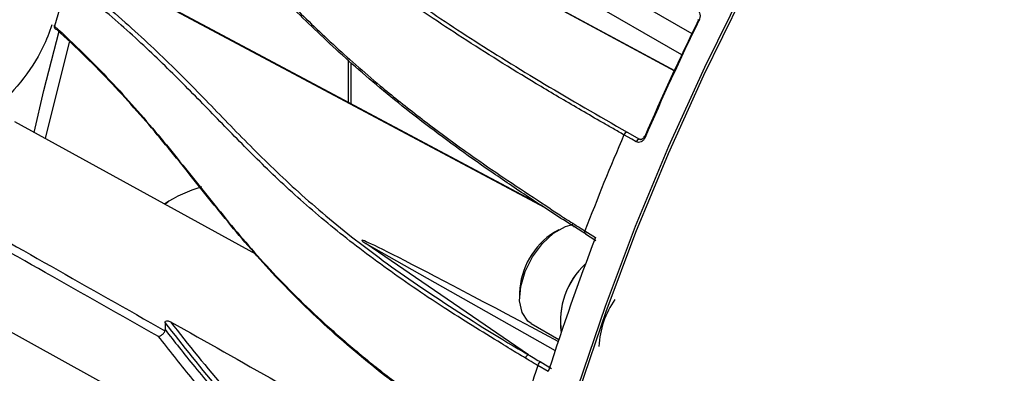
# Model space of a CAD drawing. Extents: x 13.2 to 105.2, y 1.2 to 77.7.
# Drawn here: x 17.3 to 20.2, y 58.6 to 59.7 of the extents above; entities that cross this region are included whole.
import ezdxf

# ---------------------------------------------------------------- set-up
doc = ezdxf.new("R2010")
doc.units = 0
doc.header["$MEASUREMENT"] = 0
doc.layers.get('0').update_dxf_attribs({"linetype": 'CONTINUOUS'})

msp = doc.modelspace()

# ---------------------------------------------------------------- linework, layer by layer
for p, q in [((19.2269, 59.539), (17.7244, 60.3496)), ((19.2271, 59.5395), (17.7276, 60.3485)), ((18.3065, 60.2128), (19.278, 59.652)), ((19.2474, 59.588), (18.2551, 60.1608)), ((18.838, 59.129), (17.532, 59.8244)), ((18.8278, 59.1364), (17.538, 59.8233)), ((17.4097, 59.6264), (17.337, 59.3372)), ((18.2469, 59.5727), (18.2469, 59.4458)), ((18.2551, 59.5654), (18.2551, 59.4414)), ((17.9694, 58.9899), (17.2466, 59.3868)), ((19.0843, 59.3561), (19.1211, 59.3352)), ((19.1211, 59.3352), (19.1262, 59.3344)), ((17.695, 59.1406), (17.7064, 59.1474)), ((18.8792, 59.0636), (18.8658, 59.0558)), ((16.7123, 59.0456), (18.1383, 58.2576)), ((18.9571, 59.0601), (18.9887, 59.0405)), ((18.9584, 59.0509), (18.9898, 59.0314)), ((18.7873, 58.6887), (18.2993, 59.0222)), ((18.2993, 59.0222), (18.8678, 58.7016)), ((18.7609, 58.8742), (18.7609, 58.8587)), ((18.7956, 58.7821), (18.8786, 58.7341)), ((18.8471, 58.638), (18.8153, 58.6568)), ((18.8253, 58.6661), (18.8568, 58.6475))]:
    msp.add_line(p, q)
at = {"flags": 128}
for points in [[(18.7537, 57.8734), (18.8065, 58.1075), (18.8687, 58.3435), (18.9402, 58.5807), (19.0206, 58.8183), (19.1099, 59.0558), (19.2077, 59.2924), (19.3137, 59.5274), (19.4277, 59.7601), (19.5493, 59.9899), (19.6781, 60.2161), (19.8139, 60.4381), (19.9561, 60.6552), (20.1044, 60.8668), (20.2584, 61.0722), (20.4176, 61.2709), (20.5815, 61.4623), (20.7497, 61.6458), (20.9216, 61.821), (21.0969, 61.9872), (21.2749, 62.1441)], [(20.2768, 61.109), (20.1201, 60.9021), (19.9692, 60.689), (19.8245, 60.4701), (19.6863, 60.246), (19.5552, 60.0176), (19.4315, 59.7854), (19.3155, 59.5502), (19.2076, 59.3126), (19.1081, 59.0733), (19.0174, 58.8331), (18.9356, 58.5927), (18.8631, 58.3527), (18.8, 58.1139), (18.7466, 57.877)], [(17.3043, 59.3551), (17.3333, 59.4812), (17.3796, 59.6585)], [(19.1111, 59.3274), (19.0974, 59.3351), (19.0742, 59.3482)], [(18.7956, 58.7821), (18.7857, 58.7893), (18.7685, 58.8149), (18.7611, 58.8505), (18.7643, 58.8929), (18.7776, 58.9383), (18.8, 58.9827), (18.8294, 59.0221), (18.8632, 59.0531), (18.8985, 59.0729), (18.9197, 59.0787)]]:
    msp.add_lwpolyline(points, dxfattribs=at)
for centre, radius, start, end in [((22.8714, 58.112), 5.723, 162.7396, 164.1601), ((26.6125, 56.1048), 8.1472, 153.86923, 156.5808), ((26.6282, 56.0956), 8.1632, 153.86924, 156.5808), ((19.2968, 59.6909), 0.00239, 61.9955, 101.3693), ((19.3012, 59.6964), 0.00585, 213.2873, 251.781), ((17.3741, 59.6737), 0.01, 164.1637, 227.5341), ((17.367, 59.6763), 0.00252, 176.9644, 239.3736), ((17.3726, 59.6715), 0.00739, 159.182, 224.5228), ((17.3716, 59.6711), 0.00644, 228.331, 268.8394), ((26.3426, 56.2276), 7.91, 156.76403, 159.01711), ((19.0846, 59.3453), 0.0108, 91.7927, 164.1176), ((19.1214, 59.3244), 0.0108, 91.7915, 164.1099), ((19.1356, 59.3414), 0.00167, 62.6179, 126.5532), ((19.1392, 59.3449), 0.0051, 204.9625, 250.4811), ((17.9131, 58.8145), 0.3919, 105.7388, 123.7441), ((18.9829, 58.8671), 0.2221, 121.8307, 178.1747), ((26.0639, 56.3263), 7.5779, 159.01204, 162.23828), ((18.9637, 59.0563), 0.00761, 150.1067, 225.3627), ((19.1189, 58.7888), 0.2354, 132.8551, 188.0872), ((19.1162, 58.7898), 0.2326, 132.626, 188.3163), ((19.2673, 58.7014), 0.2683, 145.2726, 177.3568), ((25.6408, 56.4717), 7.1667, 162.24799, 164.65437), ((18.8272, 58.6541), 0.0122, 99.0004, 167.1156)]:
    msp.add_arc(centre, radius, start, end)
msp.add_ellipse((24.2296, 55.7595), major_axis=(5.9417, -3.2721), ratio=0.006305, start_param=2.696109, end_param=3.206956)
for points, knots in [([(19.0742, 59.3482), (19.0688, 59.3513), (19.0634, 59.3544), (19.0526, 59.3605), (19.0365, 59.3697), (18.9991, 59.391), (18.9677, 59.4091), (18.9055, 59.4452), (18.8651, 59.469), (18.747, 59.5397), (18.6727, 59.5856), (18.5682, 59.6529), (18.5346, 59.675), (18.4696, 59.7186), (18.4384, 59.7401), (18.3485, 59.8033), (18.2936, 59.8438), (18.1901, 59.923), (18.1414, 59.9616), (18.0448, 60.0386), (17.9969, 60.077), (17.8965, 60.1552), (17.8441, 60.195), (17.7318, 60.2768), (17.6719, 60.3189), (17.6077, 60.3622)], [0, 0, 0, 0, 0.007812, 0.007812, 0.015625, 0.03125, 0.0625, 0.0625, 0.125, 0.125, 0.25, 0.25, 0.3125, 0.3125, 0.375, 0.375, 0.5, 0.5, 0.625, 0.625, 0.75, 0.75, 0.875, 0.875, 1, 1, 1, 1]), ([(17.6193, 60.3692), (17.6835, 60.3258), (17.7434, 60.2838), (17.8557, 60.202), (17.908, 60.1622), (18.0082, 60.0841), (18.0561, 60.0458), (18.1526, 59.9688), (18.2013, 59.9302), (18.3046, 59.8512), (18.3594, 59.8106), (18.4491, 59.7475), (18.4803, 59.7261), (18.5452, 59.6825), (18.5788, 59.6604), (18.6831, 59.5933), (18.7574, 59.5473), (18.9146, 59.4532), (18.9976, 59.4051), (19.0843, 59.3561)], [0, 0, 0, 0, 0.125, 0.125, 0.25, 0.25, 0.375, 0.375, 0.5, 0.5, 0.625, 0.625, 0.6875, 0.6875, 0.75, 0.75, 0.875, 0.875, 1, 1, 1, 1]), ([(17.5525, 60.2264), (17.6036, 60.1841), (17.7059, 60.0993), (17.8372, 59.9774), (17.958, 59.8582), (18.0744, 59.7403), (18.1984, 59.6204), (18.3082, 59.5234), (18.4146, 59.4366), (18.5121, 59.3614), (18.6562, 59.2567), (18.7718, 59.1805), (18.8394, 59.136)], [0, 0, 0, 0, 0.114815, 0.229784, 0.344735, 0.459617, 0.574484, 0.689175, 0.728855, 0.808399, 0.887943, 1, 1, 1, 1]), ([(18.9235, 59.0731), (18.8824, 59.0993), (18.842, 59.1254), (18.7636, 59.1772), (18.7254, 59.203), (18.6142, 59.2795), (18.5446, 59.3298), (18.4474, 59.4039), (18.4162, 59.4284), (18.3561, 59.477), (18.3272, 59.5011), (18.2443, 59.5724), (18.1938, 59.6187), (18.0987, 59.7099), (18.054, 59.7547), (17.9651, 59.8443), (17.9207, 59.8891), (17.8276, 59.9797), (17.7788, 60.0255), (17.6737, 60.1191), (17.6174, 60.1668), (17.5568, 60.2156)], [0, 0, 0, 0, 0.0625, 0.0625, 0.125, 0.125, 0.25, 0.25, 0.3125, 0.3125, 0.375, 0.375, 0.5, 0.5, 0.625, 0.625, 0.75, 0.75, 0.875, 0.875, 1, 1, 1, 1]), ([(18.7063, 58.7223), (18.6479, 58.7581), (18.5218, 58.8355), (18.3507, 58.9535), (18.1889, 59.0771), (18.0504, 59.1994), (17.9269, 59.3209), (17.8113, 59.441), (17.6911, 59.562), (17.5601, 59.6846), (17.4574, 59.7683), (17.4061, 59.8101)], [0, 0, 0, 0, 0.09485, 0.204894, 0.314728, 0.42877, 0.542987, 0.657217, 0.771518, 0.885835, 1, 1, 1, 1]), ([(17.4172, 59.8186), (17.4782, 59.7706), (17.5346, 59.7233), (17.6397, 59.6297), (17.6884, 59.5835), (17.7811, 59.4916), (17.8252, 59.446), (17.9136, 59.3547), (17.958, 59.3091), (18.0528, 59.2169), (18.1032, 59.1703), (18.1864, 59.0994), (18.2154, 59.0756), (18.2758, 59.0277), (18.3072, 59.0038), (18.4051, 58.9316), (18.4754, 58.8833), (18.6251, 58.786), (18.7046, 58.7371), (18.7881, 58.688)], [0, 0, 0, 0, 0.125, 0.125, 0.25, 0.25, 0.375, 0.375, 0.5, 0.5, 0.625, 0.625, 0.6875, 0.6875, 0.75, 0.75, 0.875, 0.875, 1, 1, 1, 1]), ([(19.2937, 59.7231), (19.2959, 59.7217), (19.2977, 59.7198), (19.3007, 59.7152), (19.3017, 59.7124), (19.3033, 59.7035), (19.3023, 59.6967), (19.2994, 59.6909)], [0, 0, 0, 0, 0.25, 0.25, 0.5, 0.5, 1, 1, 1, 1]), ([(17.3577, 59.6776), (17.3494, 59.655), (17.3272, 59.5944), (17.2648, 59.5028), (17.1915, 59.4259), (17.1428, 59.3944), (17.1239, 59.3822)], [0, 0, 0, 0, 0.1825205, 0.490075, 0.802115, 1, 1, 1, 1]), ([(17.3657, 59.6741), (17.4258, 59.6191), (17.4812, 59.5644), (17.5839, 59.4558), (17.6311, 59.4019), (17.7209, 59.2943), (17.7635, 59.2408), (17.8492, 59.1336), (17.8925, 59.0799), (17.9857, 58.9721), (18.0356, 58.9178), (18.1187, 58.8357), (18.1477, 58.8082), (18.2085, 58.7531), (18.2402, 58.7255), (18.3064, 58.6703), (18.3408, 58.6428), (18.4123, 58.5876), (18.4494, 58.56), (18.5257, 58.505), (18.5651, 58.4775), (18.6256, 58.4365), (18.6563, 58.416), (18.6875, 58.3956), (18.7085, 58.3819), (18.7191, 58.3751), (18.7296, 58.3683)], [0, 0, 0, 0, 0.125, 0.125, 0.25, 0.25, 0.375, 0.375, 0.5, 0.5, 0.625, 0.625, 0.6875, 0.6875, 0.75, 0.75, 0.8125, 0.8125, 0.875, 0.875, 0.9375, 0.9375, 0.96875, 0.984375, 0.984375, 1, 1, 1, 1]), ([(18.734, 58.36), (18.6492, 58.4145), (18.5686, 58.469), (18.4168, 58.5783), (18.3457, 58.6331), (18.2469, 58.7154), (18.2152, 58.7429), (18.1545, 58.7979), (18.1254, 58.8254), (18.0423, 58.9077), (17.9923, 58.962), (17.899, 59.07), (17.8556, 59.1236), (17.7697, 59.2309), (17.7271, 59.2846), (17.6373, 59.3922), (17.5899, 59.4462), (17.4872, 59.5549), (17.4317, 59.6096), (17.3715, 59.6647)], [0, 0, 0, 0, 0.125, 0.125, 0.25, 0.25, 0.3125, 0.3125, 0.375, 0.375, 0.5, 0.5, 0.625, 0.625, 0.75, 0.75, 0.875, 0.875, 1, 1, 1, 1]), ([(19.1375, 59.3401), (19.1362, 59.3372), (19.1346, 59.3345), (19.1305, 59.3301), (19.1282, 59.3283), (19.1209, 59.3248), (19.1155, 59.3248), (19.1111, 59.3274)], [0, 0, 0, 0, 0.25, 0.25, 0.5, 0.5, 1, 1, 1, 1]), ([(19.1211, 59.3352), (19.1218, 59.3348), (19.1227, 59.3343), (19.1238, 59.3343), (19.1241, 59.3343)], [0, 0, 0, 0, 0.738501, 1, 1, 1, 1]), ([(19.1345, 59.3428), (19.1343, 59.3423), (19.1335, 59.34), (19.1311, 59.3371), (19.128, 59.3348), (19.1256, 59.334), (19.1245, 59.3342), (19.1241, 59.3343)], [0, 0, 0, 0, 0.084958, 0.330062, 0.574312, 0.832833, 1, 1, 1, 1]), ([(17.6771, 58.7438), (17.564, 58.8077), (17.3409, 58.9336), (17.1179, 59.0595), (17.0079, 59.1216)], [0, 0, 0, 0, 0.506938, 1, 1, 1, 1]), ([(17.0248, 59.141), (17.1349, 59.0787), (17.3588, 58.9518), (17.5829, 58.825), (17.6968, 58.7605)], [0, 0, 0, 0, 0.491368, 1, 1, 1, 1]), ([(18.8394, 59.136), (18.8515, 59.1277), (18.8774, 59.1102), (18.9056, 59.0924), (18.9205, 59.0829)], [0, 0, 0, 0, 0.468906, 1, 1, 1, 1]), ([(18.9235, 59.0731), (18.9218, 59.0733), (18.9205, 59.0745), (18.9194, 59.0781), (18.9196, 59.0805), (18.9205, 59.0829)], [0, 0, 0, 0, 0.5, 0.5, 1, 1, 1, 1]), ([(18.9205, 59.0829), (18.9249, 59.0801), (18.9294, 59.0774), (18.9338, 59.0746), (18.9415, 59.0698), (18.9493, 59.0649), (18.9571, 59.0601), (18.9571, 59.0601), (18.9571, 59.0601), (18.9571, 59.0601)], [0, 0, 0, 0, 0.000508001, 0.000508001, 0.000508001, 0.001396771, 0.001396771, 0.001396771, 0.001396831, 0.001396831, 0.001396831, 0.001396831]), ([(18.9227, 59.0737), (18.9228, 59.0737), (18.9229, 59.0736), (18.923, 59.0735), (18.9231, 59.0735), (18.9232, 59.0734), (18.9232, 59.0734), (18.9233, 59.0733), (18.9233, 59.0733), (18.9234, 59.0733), (18.9234, 59.0732), (18.9234, 59.0732), (18.9235, 59.0732), (18.9235, 59.0732), (18.9235, 59.0732), (18.9235, 59.0731), (18.9235, 59.0731), (18.9235, 59.0731), (18.9235, 59.0731), (18.9235, 59.0731), (18.9235, 59.0731), (18.9235, 59.0731), (18.9235, 59.0731), (18.9235, 59.0731), (18.9235, 59.0731), (18.9235, 59.0731), (18.9235, 59.0731), (18.9235, 59.0731), (18.9235, 59.0731), (18.9235, 59.0731), (18.9235, 59.0731)], [0, 0, 0, 0, 0.00001439032, 0.00001439032, 0.00001439032, 0.00002406808, 0.00002406808, 0.00002406808, 0.00003059397, 0.00003059397, 0.00003059397, 0.00003501232, 0.00003501232, 0.00003501232, 0.0000380223, 0.0000380223, 0.0000380223, 0.00004009248, 0.00004009248, 0.00004009248, 0.00004216189, 0.00004216189, 0.00004216189, 0.00004302914, 0.00004302914, 0.00004302914, 0.00004391417, 0.00004391417, 0.00004391417, 0.00004436922, 0.00004436922, 0.00004436922, 0.00004436922]), ([(17.6974, 58.7849), (17.6973, 58.7859), (17.6975, 58.7869), (17.6983, 58.7887), (17.699, 58.7893), (17.7012, 58.7907), (17.7028, 58.7908), (17.7075, 58.7904), (17.7104, 58.7892), (17.7132, 58.7876)], [0, 0, 0, 0, 0.125, 0.125, 0.25, 0.25, 0.5, 0.5, 1, 1, 1, 1]), ([(18.6332, 57.9702), (18.6299, 57.9722), (18.6265, 57.9742), (18.6197, 57.9783), (18.6096, 57.9843), (18.5861, 57.9985), (18.5397, 58.027), (18.501, 58.0514), (18.4249, 58.1006), (18.376, 58.1336), (18.2356, 58.2334), (18.1502, 58.3009), (18.035, 58.4037), (17.9987, 58.4383), (17.9303, 58.5075), (17.8981, 58.5422), (17.8064, 58.6462), (17.7517, 58.7156), (17.6974, 58.7849)], [0, 0, 0, 0, 0.007812, 0.007812, 0.015625, 0.03125, 0.0625, 0.125, 0.125, 0.25, 0.25, 0.5, 0.5, 0.625, 0.625, 0.75, 0.75, 1, 1, 1, 1]), ([(17.7132, 58.7876), (17.767, 58.719), (17.8214, 58.6504), (17.9124, 58.5475), (17.9443, 58.5132), (18.0123, 58.4447), (18.0485, 58.4104), (18.163, 58.3085), (18.2477, 58.2416), (18.4336, 58.1098), (18.5345, 58.0449), (18.6422, 57.9808)], [0, 0, 0, 0, 0.25, 0.25, 0.375, 0.375, 0.5, 0.5, 0.75, 0.75, 1, 1, 1, 1]), ([(17.7132, 58.7876), (17.8198, 58.7276), (18.0312, 58.6087), (18.3651, 58.4209), (18.6036, 58.2868), (18.7374, 58.2117), (18.7487, 58.2053)], [0, 0, 0, 0, 0.308891, 0.612797, 0.967175, 1, 1, 1, 1]), ([(17.6771, 58.7438), (17.6776, 58.7439), (17.6796, 58.7441), (17.6828, 58.7451), (17.6862, 58.747), (17.6894, 58.7494), (17.6924, 58.7525), (17.6952, 58.7564), (17.6963, 58.7591), (17.6968, 58.7605)], [0, 0, 0, 0, 0.062692, 0.24997, 0.386628, 0.500133, 0.677655, 0.845398, 1, 1, 1, 1]), ([(18.1383, 58.2576), (18.1322, 58.2626), (18.1201, 58.2726), (18.1023, 58.2875), (18.0846, 58.3025), (18.0673, 58.3176), (18.0501, 58.3328), (18.0332, 58.348), (18.0166, 58.3633), (17.9844, 58.3933), (17.9378, 58.4389), (17.8808, 58.4988), (17.8262, 58.5602), (17.7748, 58.6211), (17.7249, 58.683), (17.6931, 58.7235), (17.6771, 58.7438)], [0, 0, 0, 0, 0.0309758, 0.0620342, 0.0931779, 0.1244099, 0.1557331, 0.1871501, 0.218664, 0.2502773, 0.3726006, 0.5000455, 0.6192784, 0.7501019, 0.875111, 1, 1, 1, 1]), ([(17.6968, 58.7605), (17.697, 58.761), (17.6973, 58.7621), (17.6974, 58.7633), (17.6974, 58.7639)], [0, 0, 0, 0, 0.488829, 1, 1, 1, 1]), ([(17.6974, 58.7639), (17.7114, 58.746), (17.7407, 58.7087), (17.7875, 58.6503), (17.8405, 58.5867), (17.8882, 58.5329), (17.9279, 58.4903), (17.9564, 58.4608), (17.9862, 58.4311), (18.0174, 58.401), (18.0501, 58.3706), (18.0844, 58.3398), (18.1205, 58.3086), (18.1458, 58.2878), (18.1586, 58.2772)], [0, 0, 0, 0, 0.109834, 0.229414, 0.359355, 0.500643, 0.560583, 0.621047, 0.682122, 0.7439, 0.806476, 0.869949, 0.934422, 1, 1, 1, 1]), ([(18.7784, 58.6788), (18.7632, 58.6876), (18.7383, 58.7022), (18.7153, 58.7167), (18.7063, 58.7223)], [0, 0, 0, 0, 0.609865, 1, 1, 1, 1]), ([(18.7881, 58.688), (18.7863, 58.688), (18.7842, 58.687), (18.7806, 58.6836), (18.7791, 58.6812), (18.7784, 58.6788)], [0, 0, 0, 0, 0.5, 0.5, 1, 1, 1, 1]), ([(18.8153, 58.6568), (18.8153, 58.6568), (18.8153, 58.6568), (18.8153, 58.6568), (18.8108, 58.6595), (18.8063, 58.6622), (18.8019, 58.6648), (18.794, 58.6695), (18.7862, 58.6741), (18.7784, 58.6788)], [-0.00000006, -0.00000006, -0.00000006, -0.00000006, 0, 0, 0, 0.000508001, 0.000508001, 0.000508001, 0.001396771, 0.001396771, 0.001396771, 0.001396771]), ([(18.7881, 58.688), (18.7881, 58.688), (18.7881, 58.688), (18.7881, 58.688), (18.7881, 58.688), (18.7881, 58.6881), (18.7881, 58.6881), (18.7881, 58.6881), (18.7881, 58.6881), (18.7881, 58.6881), (18.7881, 58.6881), (18.7881, 58.6881), (18.7881, 58.6881), (18.788, 58.6882), (18.7878, 58.6884), (18.7877, 58.6885), (18.7876, 58.6885), (18.7874, 58.6886), (18.7873, 58.6887)], [0, 0, 0, 0, 0.00000059339, 0.00000059339, 0.00000059339, 0.00000135196, 0.00000135196, 0.00000135196, 0.00000278891, 0.00000278891, 0.00000278891, 0.00000805825, 0.00000805825, 0.00000805825, 0.00002897102, 0.00002897102, 0.00002897102, 0.00004475563, 0.00004475563, 0.00004475563, 0.00004475563])]:
    msp.add_open_spline(points, degree=3, knots=knots)
for points in [[(18.9604, 59.0503), (18.9478, 59.0581), (18.9352, 59.0659), (18.9227, 59.0737)], [(17.6974, 58.7849), (17.6976, 58.7779), (17.6976, 58.7709), (17.6974, 58.7639)], [(18.7873, 58.6887), (18.7999, 58.6812), (18.8126, 58.6737), (18.8253, 58.6661)]]:
    msp.add_open_spline(points, degree=3)

doc.saveas('drawing.dxf')
